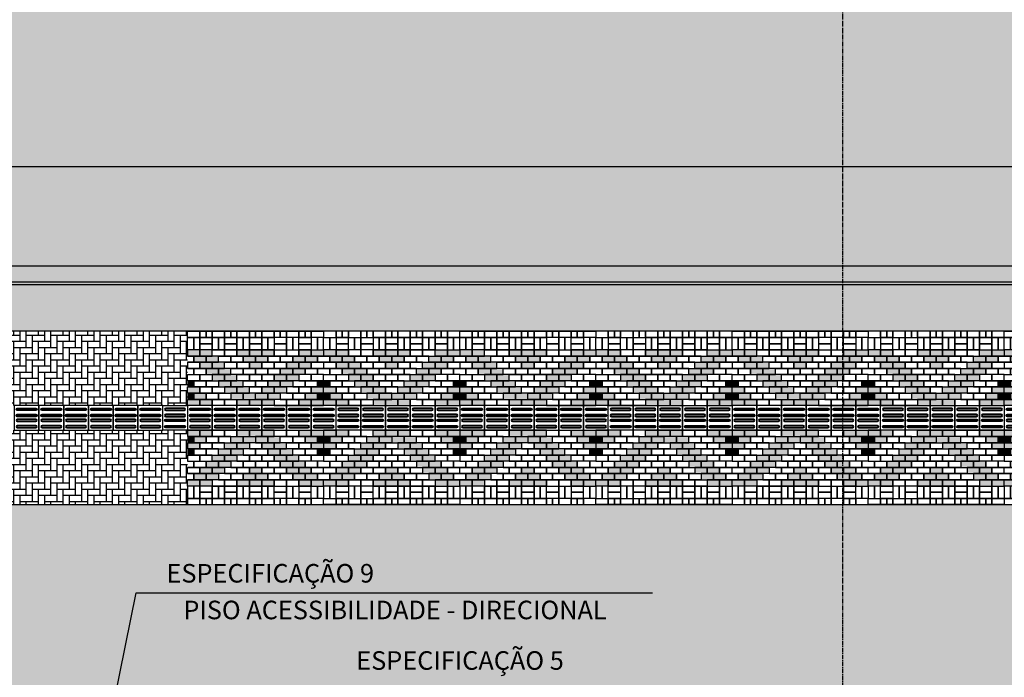
# Model space of a CAD drawing. Units: centimetres. Extents: x 58915 to 118006, y 135282 to 187460.
# Drawn here: x 85379 to 86970, y 170167 to 171229 of the extents above; entities that cross this region are included whole.
import ezdxf
from ezdxf.enums import TextEntityAlignment as Align

# ---------------------------------------------------------------- set-up
doc = ezdxf.new("R2010")
doc.units = ezdxf.units.CM
doc.header["$LTSCALE"] = 10
doc.header["$PDMODE"] = 34
doc.header["$PDSIZE"] = 1
doc.linetypes.add('CENTER2', pattern=[1.125, 0.75, -0.125, 0.125, -0.125])
doc.layers.get('Defpoints').update_dxf_attribs({"color": 255})
for name, color, linetype in [('A-02', 2, 'Continuous'), ('A-PAVER', 251, 'Continuous'), ('A-PR-HATCH', 40, 'Continuous'), ('A-PR-PAVER', 8, 'Continuous'), ('COTA 500', 10, 'Continuous'), ('EIXOS', 10, 'CENTER2'), ('Gradil', 2, 'Continuous'), ('GRAMA - SÃO CARLOS', 71, 'Continuous'), ('GRAMA 2', 91, 'Continuous'), ('HACHURA CBUQ', 253, 'Continuous'), ('HACHURA PAVER PASSEIO', 8, 'Continuous'), ('IMPLANTAÇÃO-TEXTO FINO', 2, 'Continuous'), ('LINHA CHAMADA', 10, 'Continuous'), ('PG-MF', 3, 'Continuous'), ('PISO', 1, 'Continuous')]:
    doc.layers.add(name, color=color, linetype=linetype)
doc.styles.add('REGUA80', font='simplex.shx')
doc.styles.add('ROMANS', font='romans.shx', dxfattribs={"height": 0.25})
doc.dimstyles.new('Copy(2) of COTA 75', dxfattribs={"dimscale": 50, "dimtxt": 2, "dimasz": 0.01, "dimexe": 2, "dimexo": 3, "dimgap": 0.98, "dimtad": 1, "dimrnd": 0.5, "dimtxsty": 'REGUA80', "dimblk": 'COTAPT', "dimcen": 4, "dimdle": 4, "dimclrd": 256, "dimclre": 256, "dimclrt": 3, "dimadec": 0, "dimazin": 0, "dimtfac": 1, "dimtix": 1, "dimtmove": 2, "dimatfit": 2, "dimfxl": 0, "dimlwd": -1, "dimlwe": -1, "dimarcsym": 0})

# ---------------------------------------------------------------- blocks, each defined once
blk = doc.blocks.new('COTAPT')
at = {"color": 0, "linetype": 'ByBlock'}
blk.add_line((0, 0), (200, 0), dxfattribs=at)
at = {"color": 6, "linetype": 'ByBlock'}
blk.add_lwpolyline([(-20, 20), (20, 20), (20, -20), (-20, -20)], close=True, dxfattribs=at)
blk = doc.blocks.new('*D500')
at = {"layer": 'Defpoints', "color": 0}
for p in [(85296.5, 170991.6), (85296.5, 170805.9), (94119, 170805.9)]:
    blk.add_point(p, dxfattribs=at)
at = {"layer": 'PISO'}
for p, q in [((85296.5, 170865.9), (85296.5, 171031.6)), ((94119, 170865.9), (94119, 171031.6)), ((94118.8, 170991.6), (85296.7, 170991.6))]:
    blk.add_line(p, q, dxfattribs=at)
at = {"layer": 'PISO', "xscale": 0.2, "yscale": 0.2, "zscale": 0.2, "rotation": 180}
blk.add_blockref('COTAPT', (85296.5, 170991.6), dxfattribs=at)
at = {"layer": 'PISO', "xscale": 0.2, "yscale": 0.2, "zscale": 0.2}
blk.add_blockref('COTAPT', (94119, 170991.6), dxfattribs=at)
at = {"layer": 'PISO', "color": 3, "insert": (89707.7, 171035), "char_height": 40, "attachment_point": 5, "style": 'REGUA80'}
blk.add_mtext('8822,5', dxfattribs=at)
blk = doc.blocks.new('piso tatil direção')
blk.add_lwpolyline([(0, 0), (0, 40), (40, 40), (40, 0)], close=True)
for points in [[(4, 35, -1), (8, 35), (8, 5, -1), (4, 5)], [(5, 35, -1), (7, 35), (7, 5, -1), (5, 5)], [(14, 35, -1), (18, 35), (18, 5, -1), (14, 5)], [(15, 35, -1), (17, 35), (17, 5, -1), (15, 5)], [(26, 35, 1), (22, 35), (22, 5, 1), (26, 5)], [(25, 35, 1), (23, 35), (23, 5, 1), (25, 5)], [(36, 35, 1), (32, 35), (32, 5, 1), (36, 5)], [(35, 35, 1), (33, 35), (33, 5, 1), (35, 5)]]:
    blk.add_lwpolyline(points, format="xyb", close=True)
blk = doc.blocks.new('A$C435F2C0A')
at = {"layer": 'A-PR-HATCH'}
for points in [[(20, 110), (0, 110), (0, 100), (20, 100)], [(30, 100), (10, 100), (10, 90), (30, 90)], [(40, 110), (20, 110), (20, 100), (40, 100)], [(50, 100), (30, 100), (30, 90), (50, 90)], [(80, 110), (100, 110), (100, 100), (80, 100)], [(90, 100), (110, 100), (110, 90), (90, 90)], [(100, 110), (120, 110), (120, 100), (100, 100)], [(110, 100), (130, 100), (130, 90), (110, 90)], [(120, 110), (140, 110), (140, 100), (120, 100)], [(170, 100), (190, 100), (190, 90), (170, 90)], [(180, 110), (200, 110), (200, 100), (180, 100)], [(190, 100), (210, 100), (210, 90), (190, 90)], [(200, 110), (220, 110), (220, 100), (200, 100)], [(40, 90), (20, 90), (20, 80), (40, 80)], [(50, 80), (30, 80), (30, 70), (50, 70)], [(60, 90), (40, 90), (40, 80), (60, 80)], [(70, 80), (50, 80), (50, 70), (70, 70)], [(100, 90), (120, 90), (120, 80), (100, 80)], [(150, 80), (170, 80), (170, 70), (150, 70)], [(160, 90), (180, 90), (180, 80), (160, 80)], [(170, 80), (190, 80), (190, 70), (170, 70)], [(180, 90), (200, 90), (200, 80), (180, 80)], [(60, 70), (40, 70), (40, 60), (60, 60)], [(80, 70), (60, 70), (60, 60), (80, 60)], [(140, 70), (160, 70), (160, 60), (140, 60)], [(160, 70), (180, 70), (180, 60), (160, 60)], [(10, 60), (0, 60), (0, 50), (10, 50)], [(20, 40), (0, 40), (0, 50), (20, 50)], [(70, 60), (50, 60), (50, 50), (70, 50)], [(80, 50), (60, 50), (60, 40), (80, 40)], [(90, 60), (70, 60), (70, 50), (90, 50)], [(100, 50), (80, 50), (80, 40), (100, 40)], [(120, 50), (140, 50), (140, 40), (120, 40)], [(130, 60), (150, 60), (150, 50), (130, 50)], [(140, 50), (160, 50), (160, 40), (140, 40)], [(150, 60), (170, 60), (170, 50), (150, 50)], [(200, 40), (220, 40), (220, 50), (200, 50)], [(210, 60), (220, 60), (220, 50), (210, 50)], [(10, 40), (0, 40), (0, 30), (10, 30)], [(30, 30), (10, 30), (10, 40), (30, 40)], [(90, 40), (70, 40), (70, 30), (90, 30)], [(110, 40), (90, 40), (90, 30), (110, 30)], [(110, 40), (130, 40), (130, 30), (110, 30)], [(130, 40), (150, 40), (150, 30), (130, 30)], [(190, 30), (210, 30), (210, 40), (190, 40)], [(210, 40), (220, 40), (220, 30), (210, 30)], [(20, 20), (0, 20), (0, 30), (20, 30)], [(40, 20), (20, 20), (20, 30), (40, 30)], [(80, 30), (100, 30), (100, 20), (80, 20)], [(100, 30), (120, 30), (120, 20), (100, 20)], [(120, 30), (140, 30), (140, 20), (120, 20)], [(180, 20), (200, 20), (200, 30), (180, 30)], [(200, 20), (220, 20), (220, 30), (200, 30)], [(20, -20), (0, -20), (0, -30), (20, -30)], [(10, -40), (0, -40), (0, -30), (10, -30)], [(30, -30), (10, -30), (10, -40), (30, -40)], [(40, -20), (20, -20), (20, -30), (40, -30)], [(90, -40), (70, -40), (70, -30), (90, -30)], [(80, -30), (100, -30), (100, -20), (80, -20)], [(110, -40), (90, -40), (90, -30), (110, -30)], [(100, -30), (120, -30), (120, -20), (100, -20)], [(110, -40), (130, -40), (130, -30), (110, -30)], [(120, -30), (140, -30), (140, -20), (120, -20)], [(130, -40), (150, -40), (150, -30), (130, -30)], [(180, -20), (200, -20), (200, -30), (180, -30)], [(190, -30), (210, -30), (210, -40), (190, -40)], [(200, -20), (220, -20), (220, -30), (200, -30)], [(210, -40), (220, -40), (220, -30), (210, -30)], [(20, -40), (0, -40), (0, -50), (20, -50)], [(80, -50), (60, -50), (60, -40), (80, -40)], [(100, -50), (80, -50), (80, -40), (100, -40)], [(120, -50), (140, -50), (140, -40), (120, -40)], [(140, -50), (160, -50), (160, -40), (140, -40)], [(200, -40), (220, -40), (220, -50), (200, -50)], [(10, -60), (0, -60), (0, -50), (10, -50)], [(60, -70), (40, -70), (40, -60), (60, -60)], [(70, -60), (50, -60), (50, -50), (70, -50)], [(80, -70), (60, -70), (60, -60), (80, -60)], [(90, -60), (70, -60), (70, -50), (90, -50)], [(130, -60), (150, -60), (150, -50), (130, -50)], [(140, -70), (160, -70), (160, -60), (140, -60)], [(150, -60), (170, -60), (170, -50), (150, -50)], [(160, -70), (180, -70), (180, -60), (160, -60)], [(210, -60), (220, -60), (220, -50), (210, -50)], [(50, -80), (30, -80), (30, -70), (50, -70)], [(70, -80), (50, -80), (50, -70), (70, -70)], [(150, -80), (170, -80), (170, -70), (150, -70)], [(170, -80), (190, -80), (190, -70), (170, -70)], [(30, -100), (10, -100), (10, -90), (30, -90)], [(40, -90), (20, -90), (20, -80), (40, -80)], [(50, -100), (30, -100), (30, -90), (50, -90)], [(60, -90), (40, -90), (40, -80), (60, -80)], [(90, -100), (110, -100), (110, -90), (90, -90)], [(100, -90), (120, -90), (120, -80), (100, -80)], [(110, -100), (130, -100), (130, -90), (110, -90)], [(160, -90), (180, -90), (180, -80), (160, -80)], [(170, -100), (190, -100), (190, -90), (170, -90)], [(180, -90), (200, -90), (200, -80), (180, -80)], [(190, -100), (210, -100), (210, -90), (190, -90)], [(20, -110), (0, -110), (0, -100), (20, -100)], [(40, -110), (20, -110), (20, -100), (40, -100)], [(80, -110), (100, -110), (100, -100), (80, -100)], [(100, -110), (120, -110), (120, -100), (100, -100)], [(120, -110), (140, -110), (140, -100), (120, -100)], [(180, -110), (200, -110), (200, -100), (180, -100)], [(200, -110), (220, -110), (220, -100), (200, -100)]]:
    blk.add_hatch(color=40, dxfattribs=at).paths.add_polyline_path(points)
at = {"layer": 'A-PAVER'}
for points in [[(0, 140), (20, 140), (20, 130), (0, 130), (0, 140)], [(10, 130), (10, 110), (0, 110), (0, 130), (10, 130)], [(20, 130), (20, 110), (10, 110), (10, 130), (20, 130)], [(20, 130), (40, 130), (40, 120), (20, 120), (20, 130)], [(40, 140), (60, 140), (60, 130), (40, 130), (40, 140)], [(60, 130), (60, 110), (50, 110), (50, 130), (60, 130)], [(60, 130), (80, 130), (80, 120), (60, 120), (60, 130)], [(80, 140), (100, 140), (100, 130), (80, 130), (80, 140)], [(90, 130), (90, 110), (80, 110), (80, 130), (90, 130)], [(100, 130), (100, 110), (90, 110), (90, 130), (100, 130)], [(100, 130), (120, 130), (120, 120), (100, 120), (100, 130)], [(120, 140), (140, 140), (140, 130), (120, 130), (120, 140)], [(130, 130), (130, 110), (120, 110), (120, 130), (130, 130)], [(140, 130), (140, 110), (130, 110), (130, 130), (140, 130)], [(160, 130), (140, 130), (140, 120), (160, 120), (160, 130)], [(160, 140), (180, 140), (180, 130), (160, 130), (160, 140)], [(160, 130), (160, 110), (170, 110), (170, 130), (160, 130)], [(170, 130), (170, 110), (180, 110), (180, 130), (170, 130)], [(180, 130), (200, 130), (200, 120), (180, 120), (180, 130)], [(200, 140), (220, 140), (220, 130), (200, 130), (200, 140)], [(200, 130), (200, 110), (210, 110), (210, 130), (200, 130)], [(210, 130), (210, 110), (220, 110), (220, 130), (210, 130)], [(20, 120), (40, 120), (40, 110), (20, 110), (20, 120)], [(60, 120), (80, 120), (80, 110), (60, 110), (60, 120)], [(100, 120), (120, 120), (120, 110), (100, 110), (100, 120)], [(160, 120), (140, 120), (140, 110), (160, 110), (160, 120)], [(180, 120), (200, 120), (200, 110), (180, 110), (180, 120)], [(0, 90), (10, 90), (10, 100)], [(0, 90), (10, 90), (10, 100), (0, 100)], [(40, 110), (60, 110), (60, 100), (40, 100), (40, 110)], [(50, 100), (70, 100), (70, 90), (50, 90), (50, 100)], [(60, 110), (80, 110), (80, 100), (60, 100), (60, 110)], [(70, 100), (90, 100), (90, 90), (70, 90), (70, 100)], [(130, 100), (150, 100), (150, 90), (130, 90), (130, 100)], [(140, 110), (160, 110), (160, 100), (140, 100), (140, 110)], [(150, 100), (170, 100), (170, 90), (150, 90), (150, 100)], [(160, 110), (180, 110), (180, 100), (160, 100), (160, 110)], [(220, 90), (210, 90), (210, 100)], [(220, 90), (210, 90), (210, 100), (220, 100)], [(20, 90), (0, 90), (0, 80), (20, 80), (20, 90)], [(10, 80), (0, 80)], [(0, 70), (10, 70), (10, 80)], [(30, 80), (10, 80), (10, 70), (30, 70), (30, 80)], [(60, 90), (80, 90), (80, 80), (60, 80), (60, 90)], [(70, 80), (90, 80), (90, 70), (70, 70), (70, 80)], [(80, 90), (100, 90), (100, 80), (80, 80), (80, 90)], [(90, 80), (110, 80), (110, 70), (90, 70), (90, 80)], [(110, 80), (130, 80), (130, 70), (110, 70), (110, 80)], [(120, 90), (140, 90), (140, 80), (120, 80), (120, 90)], [(130, 80), (150, 80), (150, 70), (130, 70), (130, 80)], [(140, 90), (160, 90), (160, 80), (140, 80), (140, 90)], [(190, 80), (210, 80), (210, 70), (190, 70), (190, 80)], [(200, 90), (220, 90), (220, 80), (200, 80), (200, 90)], [(210, 80), (220, 80)], [(220, 70), (210, 70), (210, 80)], [(20, 60), (0, 60), (0, 70), (20, 70), (20, 60)], [(40, 60), (20, 60), (20, 70), (40, 70), (40, 60)], [(80, 70), (100, 70), (100, 60), (80, 60), (80, 70)], [(100, 70), (120, 70), (120, 60), (100, 60), (100, 70)], [(120, 70), (140, 70), (140, 60), (120, 60), (120, 70)], [(180, 60), (200, 60), (200, 70), (180, 70), (180, 60)], [(200, 60), (220, 60), (220, 70), (200, 70), (200, 60)], [(10, 60), (0, 60)], [(10, 60), (0, 60)], [(30, 50), (10, 50), (10, 60), (30, 60), (30, 50)], [(40, 40), (20, 40), (20, 50), (40, 50), (40, 40)], [(50, 50), (30, 50), (30, 60), (50, 60), (50, 50)], [(60, 40), (40, 40), (40, 50), (60, 50), (60, 40)], [(90, 60), (110, 60), (110, 50), (90, 50), (90, 60)], [(100, 50), (120, 50), (120, 40), (100, 40), (100, 50)], [(110, 60), (130, 60), (130, 50), (110, 50), (110, 60)], [(160, 40), (180, 40), (180, 50), (160, 50), (160, 40)], [(170, 50), (190, 50), (190, 60), (170, 60), (170, 50)], [(180, 40), (200, 40), (200, 50), (180, 50), (180, 40)], [(190, 50), (210, 50), (210, 60), (190, 60), (190, 50)], [(210, 60), (220, 60)], [(50, 30), (30, 30), (30, 40), (50, 40), (50, 30)], [(70, 30), (50, 30), (50, 40), (70, 40), (70, 30)], [(150, 30), (170, 30), (170, 40), (150, 40), (150, 30)], [(170, 30), (190, 30), (190, 40), (170, 40), (170, 30)], [(60, 20), (40, 20), (40, 30), (60, 30), (60, 20)], [(80, 20), (60, 20), (60, 30), (80, 30), (80, 20)], [(140, 20), (160, 20), (160, 30), (140, 30), (140, 20)], [(160, 20), (180, 20), (180, 30), (160, 30), (160, 20)], [(50, -30), (30, -30), (30, -40), (50, -40), (50, -30)], [(60, -20), (40, -20), (40, -30), (60, -30), (60, -20)], [(70, -30), (50, -30), (50, -40), (70, -40), (70, -30)], [(80, -20), (60, -20), (60, -30), (80, -30), (80, -20)], [(140, -20), (160, -20), (160, -30), (140, -30), (140, -20)], [(150, -30), (170, -30), (170, -40), (150, -40), (150, -30)], [(160, -20), (180, -20), (180, -30), (160, -30), (160, -20)], [(170, -30), (190, -30), (190, -40), (170, -40), (170, -30)], [(40, -40), (20, -40), (20, -50), (40, -50), (40, -40)], [(60, -40), (40, -40), (40, -50), (60, -50), (60, -40)], [(100, -50), (120, -50), (120, -40), (100, -40), (100, -50)], [(160, -40), (180, -40), (180, -50), (160, -50), (160, -40)], [(180, -40), (200, -40), (200, -50), (180, -50), (180, -40)], [(10, -60), (0, -60)], [(20, -60), (0, -60), (0, -70), (20, -70), (20, -60)], [(10, -60), (0, -60)], [(30, -50), (10, -50), (10, -60), (30, -60), (30, -50)], [(40, -60), (20, -60), (20, -70), (40, -70), (40, -60)], [(50, -50), (30, -50), (30, -60), (50, -60), (50, -50)], [(80, -70), (100, -70), (100, -60), (80, -60), (80, -70)], [(90, -60), (110, -60), (110, -50), (90, -50), (90, -60)], [(100, -70), (120, -70), (120, -60), (100, -60), (100, -70)], [(110, -60), (130, -60), (130, -50), (110, -50), (110, -60)], [(120, -70), (140, -70), (140, -60), (120, -60), (120, -70)], [(170, -50), (190, -50), (190, -60), (170, -60), (170, -50)], [(180, -60), (200, -60), (200, -70), (180, -70), (180, -60)], [(190, -50), (210, -50), (210, -60), (190, -60), (190, -50)], [(200, -60), (220, -60), (220, -70), (200, -70), (200, -60)], [(210, -60), (220, -60)], [(0, -70), (10, -70), (10, -80)], [(30, -80), (10, -80), (10, -70), (30, -70), (30, -80)], [(70, -80), (90, -80), (90, -70), (70, -70), (70, -80)], [(90, -80), (110, -80), (110, -70), (90, -70), (90, -80)], [(110, -80), (130, -80), (130, -70), (110, -70), (110, -80)], [(130, -80), (150, -80), (150, -70), (130, -70), (130, -80)], [(190, -80), (210, -80), (210, -70), (190, -70), (190, -80)], [(220, -70), (210, -70), (210, -80)], [(20, -90), (0, -90), (0, -80), (20, -80), (20, -90)], [(10, -80), (0, -80)], [(0, -90), (10, -90), (10, -100)], [(0, -90), (10, -90), (10, -100), (0, -100)], [(50, -100), (70, -100), (70, -90), (50, -90), (50, -100)], [(60, -90), (80, -90), (80, -80), (60, -80), (60, -90)], [(70, -100), (90, -100), (90, -90), (70, -90), (70, -100)], [(80, -90), (100, -90), (100, -80), (80, -80), (80, -90)], [(120, -90), (140, -90), (140, -80), (120, -80), (120, -90)], [(130, -100), (150, -100), (150, -90), (130, -90), (130, -100)], [(140, -90), (160, -90), (160, -80), (140, -80), (140, -90)], [(150, -100), (170, -100), (170, -90), (150, -90), (150, -100)], [(200, -90), (220, -90), (220, -80), (200, -80), (200, -90)], [(210, -80), (220, -80)], [(220, -90), (210, -90), (210, -100)], [(220, -90), (210, -90), (210, -100), (220, -100)], [(10, -130), (10, -110), (0, -110), (0, -130), (10, -130)], [(20, -130), (20, -110), (10, -110), (10, -130), (20, -130)], [(20, -120), (40, -120), (40, -110), (20, -110), (20, -120)], [(40, -110), (60, -110), (60, -100), (40, -100), (40, -110)], [(60, -130), (60, -110), (50, -110), (50, -130), (60, -130)], [(60, -110), (80, -110), (80, -100), (60, -100), (60, -110)], [(60, -120), (80, -120), (80, -110), (60, -110), (60, -120)], [(90, -130), (90, -110), (80, -110), (80, -130), (90, -130)], [(100, -130), (100, -110), (90, -110), (90, -130), (100, -130)], [(100, -120), (120, -120), (120, -110), (100, -110), (100, -120)], [(130, -130), (130, -110), (120, -110), (120, -130), (130, -130)], [(140, -130), (140, -110), (130, -110), (130, -130), (140, -130)], [(140, -110), (160, -110), (160, -100), (140, -100), (140, -110)], [(160, -120), (140, -120), (140, -110), (160, -110), (160, -120)], [(160, -110), (180, -110), (180, -100), (160, -100), (160, -110)], [(160, -130), (160, -110), (170, -110), (170, -130), (160, -130)], [(170, -130), (170, -110), (180, -110), (180, -130), (170, -130)], [(180, -120), (200, -120), (200, -110), (180, -110), (180, -120)], [(200, -130), (200, -110), (210, -110), (210, -130), (200, -130)], [(210, -130), (210, -110), (220, -110), (220, -130), (210, -130)], [(20, -130), (40, -130), (40, -120), (20, -120), (20, -130)], [(60, -130), (80, -130), (80, -120), (60, -120), (60, -130)], [(100, -130), (120, -130), (120, -120), (100, -120), (100, -130)], [(160, -130), (140, -130), (140, -120), (160, -120), (160, -130)], [(180, -130), (200, -130), (200, -120), (180, -120), (180, -130)], [(0, -140), (20, -140), (20, -130), (0, -130), (0, -140)], [(40, -140), (60, -140), (60, -130), (40, -130), (40, -140)], [(80, -140), (100, -140), (100, -130), (80, -130), (80, -140)], [(120, -140), (140, -140), (140, -130), (120, -130), (120, -140)], [(160, -140), (180, -140), (180, -130), (160, -130), (160, -140)], [(200, -140), (220, -140), (220, -130), (200, -130), (200, -140)]]:
    blk.add_lwpolyline(points, dxfattribs=at)
for points in [[(30, 140), (30, 130), (20, 130), (20, 140)], [(40, 140), (40, 130), (30, 130), (30, 140)], [(50, 130), (50, 110), (40, 110), (40, 130), (50, 130)], [(70, 140), (70, 130), (60, 130), (60, 140)], [(80, 140), (80, 130), (70, 130), (70, 140)], [(110, 140), (110, 130), (100, 130), (100, 140)], [(120, 140), (120, 130), (110, 130), (110, 140)], [(150, 140), (150, 130), (140, 130), (140, 140)], [(160, 140), (160, 130), (150, 130), (150, 140)], [(190, 140), (190, 130), (180, 130), (180, 140)], [(200, 140), (200, 130), (190, 130), (190, 140)], [(50, -130), (50, -110), (40, -110), (40, -130), (50, -130)], [(30, -140), (30, -130), (20, -130), (20, -140)], [(40, -140), (40, -130), (30, -130), (30, -140)], [(70, -140), (70, -130), (60, -130), (60, -140)], [(80, -140), (80, -130), (70, -130), (70, -140)], [(110, -140), (110, -130), (100, -130), (100, -140)], [(120, -140), (120, -130), (110, -130), (110, -140)], [(150, -140), (150, -130), (140, -130), (140, -140)], [(160, -140), (160, -130), (150, -130), (150, -140)], [(190, -140), (190, -130), (180, -130), (180, -140)], [(200, -140), (200, -130), (190, -130), (190, -140)]]:
    blk.add_lwpolyline(points, close=True, dxfattribs=at)
at = {"layer": 'A-PAVER', "color": 8}
for points in [[(20, 110), (0, 110), (0, 100), (20, 100), (20, 110)], [(30, 100), (10, 100), (10, 90), (30, 90), (30, 100)], [(40, 110), (20, 110), (20, 100), (40, 100), (40, 110)], [(50, 100), (30, 100), (30, 90), (50, 90), (50, 100)], [(80, 110), (100, 110), (100, 100), (80, 100), (80, 110)], [(90, 100), (110, 100), (110, 90), (90, 90), (90, 100)], [(100, 110), (120, 110), (120, 100), (100, 100), (100, 110)], [(110, 100), (130, 100), (130, 90), (110, 90), (110, 100)], [(120, 110), (140, 110), (140, 100), (120, 100), (120, 110)], [(170, 100), (190, 100), (190, 90), (170, 90), (170, 100)], [(180, 110), (200, 110), (200, 100), (180, 100), (180, 110)], [(190, 100), (210, 100), (210, 90), (190, 90), (190, 100)], [(200, 110), (220, 110), (220, 100), (200, 100), (200, 110)], [(40, 90), (20, 90), (20, 80), (40, 80), (40, 90)], [(50, 80), (30, 80), (30, 70), (50, 70), (50, 80)], [(60, 90), (40, 90), (40, 80), (60, 80), (60, 90)], [(70, 80), (50, 80), (50, 70), (70, 70), (70, 80)], [(100, 90), (120, 90), (120, 80), (100, 80), (100, 90)], [(150, 80), (170, 80), (170, 70), (150, 70), (150, 80)], [(160, 90), (180, 90), (180, 80), (160, 80), (160, 90)], [(170, 80), (190, 80), (190, 70), (170, 70), (170, 80)], [(180, 90), (200, 90), (200, 80), (180, 80), (180, 90)], [(60, 70), (40, 70), (40, 60), (60, 60), (60, 70)], [(80, 70), (60, 70), (60, 60), (80, 60), (80, 70)], [(140, 70), (160, 70), (160, 60), (140, 60), (140, 70)], [(160, 70), (180, 70), (180, 60), (160, 60), (160, 70)], [(20, 40), (0, 40), (0, 50), (20, 50), (20, 40)], [(70, 60), (50, 60), (50, 50), (70, 50), (70, 60)], [(80, 50), (60, 50), (60, 40), (80, 40), (80, 50)], [(90, 60), (70, 60), (70, 50), (90, 50), (90, 60)], [(100, 50), (80, 50), (80, 40), (100, 40), (100, 50)], [(120, 50), (140, 50), (140, 40), (120, 40), (120, 50)], [(130, 60), (150, 60), (150, 50), (130, 50), (130, 60)], [(140, 50), (160, 50), (160, 40), (140, 40), (140, 50)], [(150, 60), (170, 60), (170, 50), (150, 50), (150, 60)], [(200, 40), (220, 40), (220, 50), (200, 50), (200, 40)], [(30, 30), (10, 30), (10, 40), (30, 40), (30, 30)], [(90, 40), (70, 40), (70, 30), (90, 30), (90, 40)], [(110, 40), (90, 40), (90, 30), (110, 30), (110, 40)], [(110, 40), (130, 40), (130, 30), (110, 30), (110, 40)], [(130, 40), (150, 40), (150, 30), (130, 30), (130, 40)], [(190, 30), (210, 30), (210, 40), (190, 40), (190, 30)], [(20, 20), (0, 20), (0, 30), (20, 30), (20, 20)], [(40, 20), (20, 20), (20, 30), (40, 30), (40, 20)], [(80, 30), (100, 30), (100, 20), (80, 20), (80, 30)], [(100, 30), (120, 30), (120, 20), (100, 20), (100, 30)], [(120, 30), (140, 30), (140, 20), (120, 20), (120, 30)], [(180, 20), (200, 20), (200, 30), (180, 30), (180, 20)], [(200, 20), (220, 20), (220, 30), (200, 30), (200, 20)], [(20, -20), (0, -20), (0, -30), (20, -30), (20, -20)], [(30, -30), (10, -30), (10, -40), (30, -40), (30, -30)], [(40, -20), (20, -20), (20, -30), (40, -30), (40, -20)], [(90, -40), (70, -40), (70, -30), (90, -30), (90, -40)], [(80, -30), (100, -30), (100, -20), (80, -20), (80, -30)], [(110, -40), (90, -40), (90, -30), (110, -30), (110, -40)], [(100, -30), (120, -30), (120, -20), (100, -20), (100, -30)], [(110, -40), (130, -40), (130, -30), (110, -30), (110, -40)], [(120, -30), (140, -30), (140, -20), (120, -20), (120, -30)], [(130, -40), (150, -40), (150, -30), (130, -30), (130, -40)], [(180, -20), (200, -20), (200, -30), (180, -30), (180, -20)], [(190, -30), (210, -30), (210, -40), (190, -40), (190, -30)], [(200, -20), (220, -20), (220, -30), (200, -30), (200, -20)], [(20, -40), (0, -40), (0, -50), (20, -50), (20, -40)], [(80, -50), (60, -50), (60, -40), (80, -40), (80, -50)], [(100, -50), (80, -50), (80, -40), (100, -40), (100, -50)], [(120, -50), (140, -50), (140, -40), (120, -40), (120, -50)], [(140, -50), (160, -50), (160, -40), (140, -40), (140, -50)], [(200, -40), (220, -40), (220, -50), (200, -50), (200, -40)], [(60, -70), (40, -70), (40, -60), (60, -60), (60, -70)], [(70, -60), (50, -60), (50, -50), (70, -50), (70, -60)], [(80, -70), (60, -70), (60, -60), (80, -60), (80, -70)], [(90, -60), (70, -60), (70, -50), (90, -50), (90, -60)], [(130, -60), (150, -60), (150, -50), (130, -50), (130, -60)], [(140, -70), (160, -70), (160, -60), (140, -60), (140, -70)], [(150, -60), (170, -60), (170, -50), (150, -50), (150, -60)], [(160, -70), (180, -70), (180, -60), (160, -60), (160, -70)], [(50, -80), (30, -80), (30, -70), (50, -70), (50, -80)], [(70, -80), (50, -80), (50, -70), (70, -70), (70, -80)], [(150, -80), (170, -80), (170, -70), (150, -70), (150, -80)], [(170, -80), (190, -80), (190, -70), (170, -70), (170, -80)], [(30, -100), (10, -100), (10, -90), (30, -90), (30, -100)], [(40, -90), (20, -90), (20, -80), (40, -80), (40, -90)], [(50, -100), (30, -100), (30, -90), (50, -90), (50, -100)], [(60, -90), (40, -90), (40, -80), (60, -80), (60, -90)], [(90, -100), (110, -100), (110, -90), (90, -90), (90, -100)], [(100, -90), (120, -90), (120, -80), (100, -80), (100, -90)], [(110, -100), (130, -100), (130, -90), (110, -90), (110, -100)], [(160, -90), (180, -90), (180, -80), (160, -80), (160, -90)], [(170, -100), (190, -100), (190, -90), (170, -90), (170, -100)], [(180, -90), (200, -90), (200, -80), (180, -80), (180, -90)], [(190, -100), (210, -100), (210, -90), (190, -90), (190, -100)], [(20, -110), (0, -110), (0, -100), (20, -100), (20, -110)], [(40, -110), (20, -110), (20, -100), (40, -100), (40, -110)], [(80, -110), (100, -110), (100, -100), (80, -100), (80, -110)], [(100, -110), (120, -110), (120, -100), (100, -100), (100, -110)], [(120, -110), (140, -110), (140, -100), (120, -100), (120, -110)], [(180, -110), (200, -110), (200, -100), (180, -100), (180, -110)], [(200, -110), (220, -110), (220, -100), (200, -100), (200, -110)]]:
    blk.add_lwpolyline(points, close=True, dxfattribs=at)
for points in [[(0, 60), (10, 60), (10, 50), (0, 50)], [(220, 60), (210, 60), (210, 50), (220, 50)], [(0, 40), (10, 40), (10, 30), (0, 30)], [(220, 40), (210, 40), (210, 30), (220, 30)], [(0, -40), (10, -40), (10, -30), (0, -30)], [(220, -40), (210, -40), (210, -30), (220, -30)], [(0, -60), (10, -60), (10, -50), (0, -50)], [(220, -60), (210, -60), (210, -50), (220, -50)]]:
    blk.add_lwpolyline(points, dxfattribs=at)

msp = doc.modelspace()

# ---------------------------------------------------------------- hatches: boundary and pattern name
at = {"layer": 'GRAMA - SÃO CARLOS'}
h = msp.add_hatch(color=256, dxfattribs=at)
h.paths.add_polyline_path([(94298.658, 170725.924), (94118.654, 170725.924), (94118.654, 170725.924)])
edge = h.paths.add_edge_path()
edge.add_line((85076.687, 170830.004), (85076.687, 170726.108))
edge.add_line((85076.687, 170726.108), (85256.449, 170726.151))
edge.add_line((85256.449, 170726.151), (85296.449, 170726.151))
edge.add_line((85296.449, 170726.151), (85296.449, 170725.935))
edge.add_line((85296.449, 170725.935), (85649.999, 170725.896))
edge.add_line((85649.999, 170725.896), (92030, 170725.896))
edge.add_line((92030, 170725.896), (92030, 170830.923))
edge.add_line((92030, 170830.923), (85505.578, 170830.924))
edge.add_arc((85505.567, 70830.924), 100000, 89.99999338, 90.24573066)
at = {"layer": 'GRAMA 2'}
h = msp.add_hatch(color=256, dxfattribs=at)
edge = h.paths.add_edge_path()
edge.add_line((77010.972, 166745.71), (77654.663, 166930.39))
edge.add_arc((78064.109, 165561.184), 1429.115, 92.786291, 106.648718, ccw=False)
edge.add_arc((78084.894, 165851.279), 1140.906, 77.277543, 94.537357, ccw=False)
edge.add_line((78336.154, 166964.174), (78851.013, 167512.465))
edge.add_arc((78778.118, 167580.916), 99.996, 316.801152, 383.396377)
edge.add_arc((78778.11, 167580.913), 100.005, 23.396377, 90.295437)
edge.add_line((78777.595, 167680.916), (76531.213, 167675.171))
edge.add_arc((78009.308, 156077.908), 11691.077, 97.2633074, 107.0690904)
edge.add_arc((73372.38, 170621.257), 3576.467, 254.061637, 289.694865, ccw=False)
edge.add_arc((71902.842, 164072.715), 3147.534, 81.091285, 110.610904)
edge.add_arc((85542.728, 266217.814), 100289.32, 261.54379799, 263.67759943)
edge.add_arc((51682301.209, -5734736.676), 51944107.854, 173.4763159678, 173.4766469545, ccw=False)
edge.add_line((74532.668, 166836.584), (76228.256, 166674.755))
edge.add_arc((76364.912, 169519.866), 2848.391, 267.250093, 283.109664)
at = {"layer": 'HACHURA CBUQ', "lineweight": -2, "ltscale": 2}
msp.add_hatch(color=256, dxfattribs=at).paths.add_polyline_path([(92940.874, 170830.911, -0.01921556), (95587.766, 170729.151, -0.01049113), (97027.416, 170587.853), (97746.592, 170501.999), (100575.463, 170164.294, 0.03053986), (104294.693, 169949.252), (105481.48, 169953.175), (105480.772, 171003.178), (104291.222, 170999.246, -0.03053986), (100699.926, 171206.892), (97151.879, 171630.45, 0.00630631), (96260.838, 171725.439), (94173.804, 171880.911), (92793.189, 171880.911), (84271.4, 171880.91), (82503.934, 171887.517, -0.03376098), (82302.535, 171868.072, 0.04893058), (76288.347, 171102.943, -0.01122024), (74969.429, 170832.996, 0.00020273), (75054.467, 169705.228, -0.05627621), (81697.743, 170793.507), (82446.306, 170821.558), (83212.702, 170830.91)])
h = msp.add_hatch(color=254, dxfattribs=at)
edge = h.paths.add_edge_path()
edge.add_line((83209.387, 170831.007), (83209.412, 170830.856))
edge.add_arc((83212.702, 170730.91), 100, 91.885448, 136.789254)
edge.add_line((83139.818, 170799.379), (82771.156, 170406.941))
edge.add_arc((82807.598, 170372.707), 50, 136.789254, 282.722808)
edge.add_arc((83919.782, 165446.699), 5000, 91.018013, 102.722808, ccw=False)
edge.add_line((83830.948, 170445.91), (95236.5, 170445.91))
edge.add_arc((95239.711, 166145.912), 4300, 80.684396, 90.042784, ccw=False)
edge.add_arc((95950.928, 170488.045), 100, 261.27748, 412.659683)
edge.add_arc((95526.344, 169931.512), 800, 52.659683, 84.515952)
edge.add_line((95602.799, 170727.851), (95602.824, 170727.988))
edge.add_arc((92940.878, 136355.911), 34475, 83.1923654, 85.5715665, ccw=False)
edge.add_line((97027.416, 170587.853), (97742.861, 170502.387))
edge.add_line((97742.861, 170502.387), (97742.86, 170502.374))
edge.add_arc((97734.738, 170402.704), 100, 85.341512, 213.558788)
edge.add_arc((94443.128, 168219.175), 3850, 16.613231, 33.558788, ccw=False)
edge.add_arc((98228.242, 169348.518), 100, 196.613231, 274.312201)
edge.add_line((98235.761, 169248.801), (96933.05, 169151.26))
edge.add_arc((96926.206, 169251.025), 100, 273.924379, 399.867358)
edge.add_arc((96081.922, 168545.912), 1200, 39.867358, 58.974723)
edge.add_arc((96648.88, 169488.546), 100, 58.974723, 210.771084)
edge.add_arc((94788.673, 168380.911), 2065, 23.409531, 30.771084, ccw=False)
edge.add_arc((96775.468, 169241.067), 100, 203.409531, 273.634899)
edge.add_line((96781.808, 169141.268), (95760.844, 169093.856))
edge.add_arc((95757.908, 169193.813), 100, 271.682806, 399.986687)
edge.add_arc((94788.673, 168380.911), 1365, 39.986687, 90.000007)
edge.add_line((94788.672, 169745.911), (84453.72, 169745.91))
edge.add_arc((84453.72, 168380.91), 1365, 90.000007, 140.77136)
edge.add_arc((83473.815, 169180.917), 100, 140.771359, 270)
edge.add_line((83473.815, 169080.917), (82441.951, 169080.917))
edge.add_arc((82441.951, 169180.917), 100, 270, 338.314091)
edge.add_arc((84453.72, 168380.91), 2065, 144.669476, 158.314091, ccw=False)
edge.add_arc((82687.449, 169632.913), 100, -35.330524, 102.243775)
edge.add_arc((82920.727, 168557.934), 1200, 102.243775, 136.789217)
edge.add_line((82046.12, 169379.555), (81844.706, 169165.151))
edge.add_arc((81881.148, 169130.917), 50, 136.789216, 270)
edge.add_line((81881.148, 169080.917), (80281.498, 169080.876))
edge.add_arc((80281.627, 169180.876), 100, 269.926044, 316.789217)
edge.add_line((80354.511, 169112.407), (81775.619, 170625.163))
edge.add_arc((81702.735, 170693.632), 100, -43.210783, 89.054956)
edge.add_line((81704.385, 170793.618), (81704.385, 170793.756))
edge.add_line((81704.385, 170793.756), (82446.306, 170821.558))
edge.add_line((82446.306, 170821.558), (83209.387, 170831.007))
at = {"layer": 'HACHURA PAVER PASSEIO'}
h = msp.add_hatch(dxfattribs=at)
h.set_pattern_fill('AR-HBONE', color=256, scale=0.098, angle=45, style=0)
h.paths.add_polyline_path([(85296.449, 170565.924), (85649.999, 170565.924), (85649.999, 170445.91), (85296.449, 170445.91)])
h.paths.add_polyline_path([(85649.999, 170605.924), (85296.449, 170605.924), (85296.449, 170726.151), (85649.999, 170726.151)])

# ---------------------------------------------------------------- linework, layer by layer
at = {"layer": 'A-02'}
msp.add_line((92030, 170725.938), (85256.449, 170725.923), dxfattribs=at)
at = {"layer": 'COTA 500', "ltscale": 0.5}
msp.add_line((85387.651, 169413.435), (85567.035, 170303.343), dxfattribs=at)
at = {"layer": 'EIXOS'}
msp.add_line((86709.107, 163907.175), (86709.107, 173367.67), dxfattribs=at)
at = {"layer": 'Gradil', "ltscale": 0.5}
msp.add_lwpolyline([(92030.131, 170800.919), (85146.454, 170800.932), (85146.454, 170805.932), (92030.131, 170805.919), (92030.131, 170800.919)], dxfattribs=at)
at = {"layer": 'LINHA CHAMADA', "ltscale": 0.5}
msp.add_lwpolyline([(85567.035, 170303.343), (85567.035, 170303.343), (86401.589, 170303.343)], dxfattribs=at)
at = {"layer": 'PG-MF'}
msp.add_lwpolyline([(95239.678, 170445.912, -0.04061232), (95934.763, 170389.36, 0.7810202), (96011.583, 170567.55, 0.14471237), (95587.766, 170729.151, 0.01921556), (92940.874, 170830.911), (83212.702, 170830.91, 0.20704095), (83139.818, 170799.379), (82771.156, 170406.941, 0.73951275), (82818.609, 170323.934, -0.05111625), (83830.948, 170445.91)], format="xyb", close=True, dxfattribs=at)
msp.add_lwpolyline([(95239.678, 170445.912, -0.04061232), (95934.763, 170389.36, 0.7810202), (96011.583, 170567.55, 0.14471237), (95587.766, 170729.151, 0.01921556), (92940.874, 170830.911), (83212.702, 170830.91, 0.20704095), (83139.818, 170799.379), (82771.156, 170406.941, 0.73951275), (82818.609, 170323.934, -0.05111625), (83830.948, 170445.91)], format="xyb", close=True, dxfattribs=at)

# ---------------------------------------------------------------- block references
at = {"layer": 'A-PR-PAVER', "xscale": -1, "rotation": 180}
for p in [(85649.999, 170585.924), (86089.999, 170585.924), (86529.999, 170585.924), (86969.999, 170585.924)]:
    msp.add_blockref('A$C435F2C0A', p, dxfattribs=at)
at = {"layer": 'A-PR-PAVER', "rotation": 180}
for p in [(86089.999, 170585.924), (86529.999, 170585.924), (86969.999, 170585.924)]:
    msp.add_blockref('A$C435F2C0A', p, dxfattribs=at)
at = {"layer": 'PISO', "xscale": -1, "rotation": 270.0000036515633}
for p in [(85369.999, 170565.924), (85409.999, 170565.924), (85449.999, 170565.924), (85489.999, 170565.924), (85529.999, 170565.924), (85569.999, 170565.924), (85649.999, 170565.924), (85689.999, 170565.924), (85729.999, 170565.924), (85769.999, 170565.924), (85809.999, 170565.924), (85849.999, 170565.924), (86089.999, 170565.924), (86129.999, 170565.924), (86169.999, 170565.924), (86209.999, 170565.924), (86249.999, 170565.924), (86289.999, 170565.924), (86529.999, 170565.924), (86569.999, 170565.924), (86609.999, 170565.924), (86649.999, 170565.924), (86689.999, 170565.924), (86729.999, 170565.924), (86969.999, 170565.924)]:
    msp.add_blockref('piso tatil direção', p, dxfattribs=at)
at = {"layer": 'PISO', "rotation": 89.99999634843672}
for p in [(85649.999, 170565.924), (85929.999, 170565.924), (85969.999, 170565.924), (86009.999, 170565.924), (86049.999, 170565.924), (86089.999, 170565.924), (86369.999, 170565.924), (86409.999, 170565.924), (86449.999, 170565.924), (86489.999, 170565.924), (86529.999, 170565.924), (86809.999, 170565.924), (86849.999, 170565.924), (86889.999, 170565.924), (86929.999, 170565.924), (86969.999, 170565.924)]:
    msp.add_blockref('piso tatil direção', p, dxfattribs=at)

# ---------------------------------------------------------------- texts
at = {"layer": 'IMPLANTAÇÃO-TEXTO FINO', "color": 3, "style": 'ROMANS'}
for s, p in [('ESPECIFICAÇÃO 9', (85783.759, 170334.956)), ('PISO ACESSIBILIDADE - DIRECIONAL', (85985.361, 170275.66)), ('ESPECIFICAÇÃO 5', (86090.459, 170194.022))]:
    msp.add_text(s, height=30, dxfattribs=at).set_placement(p, align=Align.MIDDLE_CENTER)

# ---------------------------------------------------------------- dimensions: what is measured, and where the dimension line sits
at = {"layer": 'PISO'}
dim = msp.add_linear_dim(base=(85296.45387, 170991.56852), p1=(94119.00891, 170805.90903), p2=(85296.45387, 170805.91038), angle=180, dimstyle='Copy(2) of COTA 75', override={"dimscale": 20}, dxfattribs=at)
dim.commit()
dim.dimension.update_dxf_attribs({"geometry": '*D500', "text_midpoint": (89707.73139, 171034.97805)})

doc.saveas('drawing.dxf')
